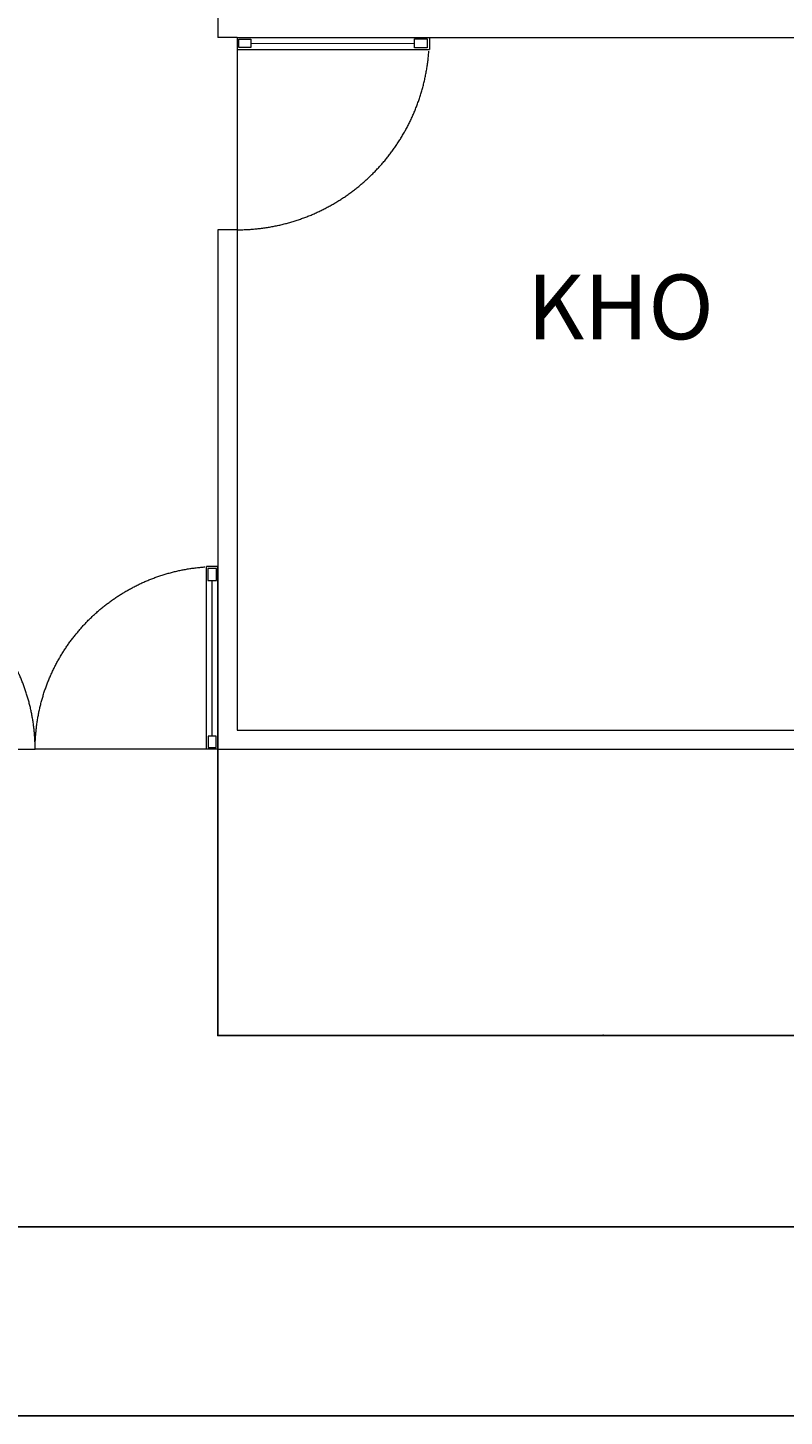
# Model space of a CAD drawing. Units: inches. Extents: x -76658 to 46568, y 2666 to 69065.
# Drawn here: x 30896 to 34830, y 17885 to 25102 of the extents above; entities that cross this region are included whole.
import ezdxf

# ---------------------------------------------------------------- set-up
doc = ezdxf.new("R2010")
doc.units = ezdxf.units.IN
doc.header["$MEASUREMENT"] = 0
doc.linetypes.add('ACAD_ISO03W100', pattern=[30, 12, -18])
doc.layers.get('0').update_dxf_attribs({"lineweight": 5})
doc.layers.add('h', color=251, linetype='Continuous')
doc.layers.add('WALL', color=7, linetype='Continuous')
doc.layers.add('Layer2', color=251, linetype='ACAD_ISO03W100', lineweight=5)
doc.layers.add('NOITHAT', color=32, linetype='Continuous', lineweight=5)
doc.styles.add('GHICHU', font='VAVON.TTF')
doc.styles.add('VNI_AVO', font='VAVON.TTF')
doc.dimstyles.new("new100'", dxfattribs={"dimscale": 2, "dimtxt": 1.6, "dimasz": 0.5, "dimexe": 1.25, "dimexo": 1, "dimtad": 1, "dimdec": 0, "dimlfac": 100, "dimtxsty": 'GHICHU', "dimblk": 'ARCHTICK', "dimcen": 1, "dimdle": 0.5, "dimclrd": 251, "dimclre": 251, "dimclrt": 76, "dimadec": 0, "dimazin": 0, "dimtfac": 1, "dimtdec": 0, "dimtix": 1, "dimtmove": 2, "dimatfit": 3, "dimfxl": 1, "dimarcsym": 0})

# ---------------------------------------------------------------- blocks, each defined once
blk = doc.blocks.new('CU')
at = {"layer": 'Layer2'}
for p, q in [((0, -4), (0, 4)), ((-0.578, -3.754), (-7.387, -3.752))]:
    blk.add_line(p, q, dxfattribs=at)
blk.add_arc((0, -4), 8, 89.99984, 176.41652, dxfattribs=at)
at = {"layer": 'NOITHAT'}
for p, q in [((-8, -4), (-8, -3.5)), ((0, -3.5), (-8, -3.5)), ((0, -4), (-8, -4)), ((0, -4), (0, -3.5))]:
    blk.add_line(p, q, dxfattribs=at)
for points in [[(-7.915, -3.937), (-7.915, -3.568), (-7.387, -3.568), (-7.387, -3.937)], [(-0.578, -3.923), (-0.578, -3.58), (-0.076, -3.58), (-0.076, -3.923)]]:
    blk.add_lwpolyline(points, close=True, dxfattribs=at)
blk = doc.blocks.new('_ARCHTICK')
at = {"color": 0, "linetype": 'ByBlock', "const_width": 0.15}
blk.add_lwpolyline([(-0.5, -0.5), (0.5, 0.5)], dxfattribs=at)
blk = doc.blocks.new('*D18')
at = {"color": 251, "lineweight": -2, "transparency": 16777216}
for p, q in [((31884.3, 21349.6), (31884.3, 19861.8)), ((35884.3, 21349.6), (35884.3, 19861.8)), ((35885.3, 19864.3), (31883.3, 19864.3))]:
    blk.add_line(p, q, dxfattribs=at)
at = {"layer": 'Defpoints', "color": 0, "transparency": 16777216}
for p in [(31884.3, 21351.6), (35884.3, 21351.6), (31884.3, 19864.3)]:
    blk.add_point(p, dxfattribs=at)
at = {"color": 251, "lineweight": -2, "transparency": 16777216, "rotation": 180}
blk.add_blockref('_ARCHTICK', (31884.3, 19864.3), dxfattribs=at)
at = {"color": 251, "lineweight": -2, "transparency": 16777216}
blk.add_blockref('_ARCHTICK', (35884.3, 19864.3), dxfattribs=at)
at = {"color": 76, "transparency": 16777216, "insert": (33884.3, 19867.2), "char_height": 3.2, "attachment_point": 5, "style": 'GHICHU'}
blk.add_mtext('400000', dxfattribs=at)
blk = doc.blocks.new('*D82')
at = {"color": 251, "lineweight": -2, "transparency": 16777216}
for p, q in [((29884.3, 21349.6), (29884.3, 18866.8)), ((35884.3, 21349.6), (35884.3, 18866.8)), ((29883.3, 18869.3), (35885.3, 18869.3))]:
    blk.add_line(p, q, dxfattribs=at)
at = {"layer": 'Defpoints', "color": 0, "transparency": 16777216}
for p in [(29884.3, 21351.6), (35884.3, 21351.6), (35884.3, 18869.3)]:
    blk.add_point(p, dxfattribs=at)
at = {"color": 251, "lineweight": -2, "transparency": 16777216, "rotation": 180}
blk.add_blockref('_ARCHTICK', (29884.3, 18869.3), dxfattribs=at)
at = {"color": 251, "lineweight": -2, "transparency": 16777216}
blk.add_blockref('_ARCHTICK', (35884.3, 18869.3), dxfattribs=at)
at = {"color": 76, "transparency": 16777216, "insert": (32884.3, 18872.2), "char_height": 3.2, "attachment_point": 5, "style": 'GHICHU'}
blk.add_mtext('600000', dxfattribs=at)
blk = doc.blocks.new('*D85')
at = {"color": 251, "lineweight": -2, "transparency": 16777216}
for p, q in [((-6215.7, 21349.6), (-6215.7, 17884.8)), ((43548, 21349.6), (43548, 17884.8)), ((43549, 17887.3), (-6216.7, 17887.3))]:
    blk.add_line(p, q, dxfattribs=at)
at = {"layer": 'Defpoints', "color": 0, "transparency": 16777216}
for p in [(-6215.7, 21351.6), (43548, 21351.6), (-6215.7, 17887.3)]:
    blk.add_point(p, dxfattribs=at)
at = {"color": 251, "lineweight": -2, "transparency": 16777216, "rotation": 180}
blk.add_blockref('_ARCHTICK', (-6215.7, 17887.3), dxfattribs=at)
at = {"color": 251, "lineweight": -2, "transparency": 16777216}
blk.add_blockref('_ARCHTICK', (43548, 17887.3), dxfattribs=at)
at = {"color": 76, "transparency": 16777216, "insert": (18666.1, 17890.3), "char_height": 3.2, "attachment_point": 5, "style": 'GHICHU'}
blk.add_mtext('54000', dxfattribs=at)

msp = doc.modelspace()

# ---------------------------------------------------------------- linework, layer by layer
at = {"lineweight": 18}
for p, q in [((31884.284, 25151.565), (31884.284, 25051.565)), ((31984.284, 25051.565), (31884.284, 25051.565)), ((31984.284, 25051.565), (31984.284, 25051.565)), ((31984.284, 25051.565), (35884.284, 25051.565)), ((31884.284, 24051.565), (31884.284, 21351.565)), ((31984.284, 24051.565), (31884.284, 24051.565)), ((31984.284, 24051.565), (31984.284, 21451.565)), ((31984.284, 21451.565), (35884.284, 21451.565)), ((31884.284, 21351.565), (35984.284, 21351.565))]:
    msp.add_line(p, q, dxfattribs=at)

# ---------------------------------------------------------------- block references
at = {"layer": 'h', "linetype": 'ACAD_ISO03W100', "ltscale": 0.05}
for p, xscale, yscale, zscale, rotation in [((31984.284, 24551.565), 124.9999999999495, 124.9999999999495, 124.9999999999495, 180.0001575256358), ((30459.284, 21351.565), 118.7499999999941, 118.7499999999941, 118.7499999999941, 270.0001575256359), ((31409.284, 21351.565), -118.7499999999941, 118.7500000000426, 118.7500000000565, 89.99984247436412)]:
    msp.add_blockref('CU', p, dxfattribs=dict(at, xscale=xscale, yscale=yscale, zscale=zscale, rotation=rotation))

# ---------------------------------------------------------------- texts
at = {"layer": 'WALL', "insert": (33493.452, 23650.665), "char_height": 336, "width": 5530.31325, "attachment_point": 4, "style": 'VNI_AVO'}
msp.add_mtext('{\\C1;KHO}', dxfattribs=at)

# ---------------------------------------------------------------- dimensions: what is measured, and where the dimension line sits
dim = msp.add_linear_dim(base=(-6215.716, 17887.345), p1=(43547.985, 21351.565), p2=(-6215.716, 21351.565), text='54000', dimstyle="new100'")
dim.commit()
dim.dimension.update_dxf_attribs({"geometry": '*D85', "text_midpoint": (18666.134, 17890.251)})
for base, p1, p2, picture, middle in [((35884.284, 18869.297), (29884.284, 21351.565), (35884.284, 21351.565), '*D82', (32884.284, 18872.203)), ((31884.284, 19864.311), (35884.284, 21351.565), (31884.284, 21351.565), '*D18', (33884.284, 19867.217))]:
    dim = msp.add_linear_dim(base=base, p1=p1, p2=p2, dimstyle="new100'")
    dim.commit()
    dim.dimension.update_dxf_attribs({"geometry": picture, "text_midpoint": middle})

doc.saveas('drawing.dxf')
